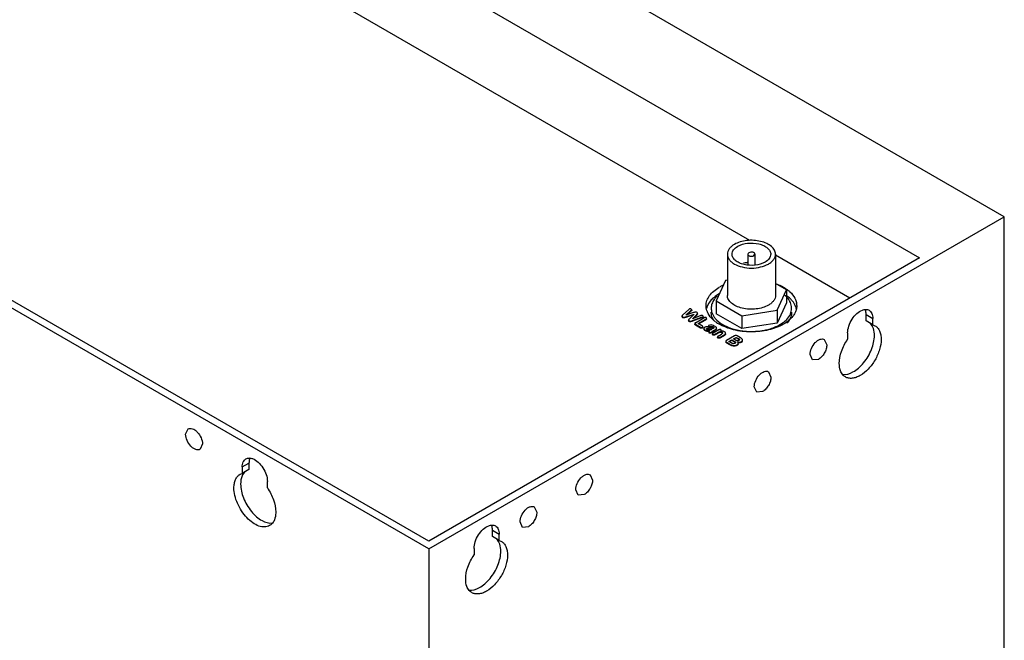
# Model space of a CAD drawing. Units: millimetres. Extents: x 37 to 290, y 71 to 386.
# Drawn here: x 165 to 290, y 229 to 307 of the extents above; entities that cross this region are included whole.
import ezdxf

# ---------------------------------------------------------------- set-up
doc = ezdxf.new("R2010")
doc.units = ezdxf.units.MM
doc.header["$LTSCALE"] = 29.719344
doc.layers.get('0').update_dxf_attribs({"linetype": 'CONTINUOUS'})

msp = doc.modelspace()

# ---------------------------------------------------------------- linework, layer by layer
at = {"color": 7}
for p, q in [((289.98, 282.24), (110.37, 385.94)), ((101.32, 379.73), (279.23, 277.02)), ((217, 240.11), (37.4, 343.81)), ((217, 241.09), (39.1, 343.81)), ((257.71, 279.23), (180.35, 323.9)), ((217, 240.11), (289.98, 282.24)), ((289.98, 113.23), (289.98, 282.24)), ((254.86, 277.49), (254.86, 272.26)), ((257.46, 277.49), (257.46, 276.18)), ((258.23, 277.3), (258.36, 277.49)), ((258.36, 277.49), (258.36, 276.14)), ((260.96, 277.49), (260.96, 272.26)), ((270.39, 271.92), (260.96, 277.36)), ((279.23, 277.02), (217, 241.09)), ((254.64, 274.15), (253.45, 271.57)), ((254.86, 274.18), (254.64, 274.15)), ((262.37, 272.95), (260.96, 273.77)), ((261.18, 270.38), (262.37, 272.95)), ((262.37, 272.95), (262.37, 271.32)), ((253.45, 271.57), (256.71, 269.69)), ((253.45, 271.57), (253.45, 269.94)), ((262.37, 271.32), (261.18, 268.74)), ((249.92, 270.44), (249.23, 269.78)), ((249.61, 269.77), (250.24, 270.33)), ((250.56, 270.08), (249.61, 269.77)), ((249.61, 269.55), (250.65, 269.9)), ((250.53, 269.78), (249.61, 269.47)), ((250.24, 270.25), (249.76, 269.81)), ((250.65, 269.9), (250.05, 269.3)), ((250.24, 270.33), (250.24, 270.25)), ((250.33, 270.46), (250.28, 270.52)), ((250.34, 270.38), (250.34, 270.46)), ((250.42, 269.3), (250.97, 269.85)), ((250.97, 269.77), (250.55, 269.35)), ((250.97, 269.85), (250.97, 269.77)), ((251.08, 270.01), (251.01, 270.1)), ((251.08, 269.93), (251.08, 270.01)), ((256.71, 268.05), (253.45, 269.94)), ((256.71, 269.69), (261.18, 270.38)), ((256.71, 269.69), (256.71, 268.05)), ((261.18, 270.38), (261.18, 268.74)), ((272.45, 269.84), (273.3, 269.35)), ((272.45, 269.02), (272.45, 269.84)), ((249.1, 269.62), (249.1, 269.53)), ((249.11, 269.62), (249.18, 269.53)), ((249.18, 269.45), (249.11, 269.53)), ((249.18, 269.53), (249.18, 269.45)), ((249.61, 269.47), (249.61, 269.55)), ((249.94, 269.14), (249.94, 269.06)), ((250.01, 268.96), (249.94, 269.06)), ((250.01, 269.05), (250.01, 268.96)), ((251.4, 269.66), (250.42, 269.3)), ((250.45, 269.08), (251.6, 269.48)), ((251.6, 269.4), (250.45, 268.99)), ((250.45, 268.99), (250.45, 269.08)), ((250.72, 268.7), (250.72, 268.62)), ((250.81, 268.61), (251.47, 268.22)), ((250.81, 268.52), (250.81, 268.61)), ((250.81, 268.52), (251.47, 268.14)), ((250.82, 268.8), (251.87, 269.41)), ((251.14, 268.68), (252.14, 269.26)), ((251.7, 268.36), (251.14, 268.68)), ((251.21, 268.64), (252.14, 269.17)), ((251.6, 269.48), (251.6, 269.4)), ((251.65, 269.41), (251.6, 269.4)), ((251.74, 269.54), (251.74, 269.45)), ((251.79, 269.53), (251.79, 269.61)), ((252.14, 269.26), (252.14, 269.17)), ((252.23, 269.28), (252.23, 269.36)), ((261.18, 268.74), (256.71, 268.05)), ((273.3, 268.53), (272.45, 269.02)), ((273.3, 268.53), (273.3, 269.35)), ((273.3, 268.53), (273.58, 268.41)), ((251.47, 268.22), (251.47, 268.14)), ((251.72, 268.21), (251.72, 268.13)), ((251.77, 268.19), (251.77, 268.27)), ((251.89, 268.06), (251.89, 268.02)), ((252.04, 267.87), (252.04, 267.79)), ((252.28, 268.09), (252.28, 268.01)), ((252.48, 268.41), (252.48, 268.33)), ((252.52, 268.35), (252.52, 268.27)), ((252.53, 267.63), (252.53, 267.55)), ((252.57, 267.57), (252.57, 267.49)), ((252.79, 267.56), (252.79, 267.48)), ((252.89, 267.96), (252.86, 267.94)), ((252.96, 267.38), (252.96, 267.3)), ((252.99, 267.65), (252.99, 267.73)), ((253.01, 267.31), (253.01, 267.23)), ((253.77, 267.89), (253.04, 267.47)), ((253.06, 268.27), (253.06, 268.19)), ((253.09, 267.7), (253.21, 267.77)), ((253.21, 267.77), (253.28, 267.81)), ((253.28, 267.89), (253.28, 267.81)), ((253.29, 267.33), (253.61, 267.51)), ((253.29, 267.25), (253.61, 267.43)), ((253.29, 267.25), (253.29, 267.33)), ((253.49, 268.03), (253.49, 268.11)), ((253.61, 267.51), (253.61, 267.43)), ((253.7, 267.09), (254.12, 267.34)), ((253.84, 267.62), (253.84, 267.54)), ((253.94, 266.95), (254.41, 267.22)), ((253.98, 267.74), (254.01, 267.76)), ((254.08, 267.76), (254.08, 267.85)), ((254.2, 267.59), (254.2, 267.51)), ((254.41, 267.22), (254.41, 267.14)), ((254.61, 267.38), (254.63, 267.45)), ((254.61, 267.38), (254.61, 267.3)), ((254.63, 267.37), (254.61, 267.3)), ((254.63, 267.37), (254.63, 267.45)), ((270.11, 267.51), (270.11, 266.69)), ((253.62, 267), (253.62, 266.92)), ((253.67, 266.93), (253.67, 266.85)), ((253.94, 266.87), (254.41, 267.14)), ((253.94, 266.87), (253.94, 266.95)), ((254.65, 266.43), (254.65, 266.35)), ((255.76, 267.12), (254.74, 266.53)), ((254.74, 266.34), (255.15, 266.1)), ((254.74, 266.26), (254.74, 266.34)), ((254.74, 266.26), (255.15, 266.02)), ((255.05, 266.4), (255.44, 266.63)), ((255.35, 266.23), (255.05, 266.4)), ((255.44, 266.55), (255.12, 266.36)), ((255.15, 266.1), (255.15, 266.02)), ((255.44, 266.63), (255.73, 266.46)), ((255.44, 266.63), (255.44, 266.55)), ((255.73, 266.38), (255.44, 266.55)), ((255.63, 266.74), (255.98, 266.94)), ((255.89, 266.59), (255.63, 266.74)), ((255.98, 266.86), (255.7, 266.7)), ((255.73, 266.46), (255.73, 266.38)), ((255.9, 266.28), (255.83, 266.18)), ((255.98, 266.94), (256.21, 266.81)), ((255.98, 266.94), (255.98, 266.86)), ((256.21, 266.73), (255.98, 266.86)), ((256.09, 266), (256.09, 265.92)), ((256.54, 266.87), (256.1, 267.12)), ((256.21, 266.81), (256.21, 266.73)), ((256.23, 266.1), (256.23, 266.19)), ((256.41, 266.63), (256.34, 266.54)), ((256.65, 266.32), (256.65, 266.41)), ((256.79, 266.6), (256.77, 266.66)), ((256.79, 266.51), (256.79, 266.6)), ((267.15, 266.67), (267.46, 265.98)), ((255.53, 265.85), (255.53, 265.94)), ((265.65, 264.07), (265.34, 264.75)), ((266.4, 264.14), (265.65, 264.07)), ((260.08, 262.58), (260.39, 261.9)), ((258.58, 259.99), (258.27, 260.67)), ((259.33, 260.06), (258.58, 259.99)), ((186.17, 254.65), (186.49, 255.33)), ((188.3, 253.42), (187.99, 252.74)), ((193.35, 250.5), (194.2, 250.99)), ((194.2, 250.99), (194.2, 250.18)), ((193.35, 250.5), (193.35, 249.69)), ((194.2, 250.18), (193.35, 249.69)), ((193.07, 249.57), (193.35, 249.69)), ((196.53, 247.85), (196.53, 248.67)), ((237.45, 249.52), (237.76, 248.83)), ((235.95, 246.92), (235.64, 247.61)), ((236.7, 247), (235.95, 246.92)), ((230.38, 245.44), (230.69, 244.75)), ((228.88, 242.84), (228.57, 243.53)), ((225.07, 242.49), (225.92, 242)), ((225.07, 241.67), (225.07, 242.49)), ((229.63, 242.91), (228.88, 242.84)), ((225.92, 241.18), (225.07, 241.67)), ((225.92, 241.18), (225.92, 242)), ((225.92, 241.18), (226.2, 241.06)), ((217, 240.11), (217, 71.1)), ((222.74, 240.16), (222.74, 239.34))]:
    msp.add_line(p, q, dxfattribs=at)
for centre, radius, start, end in [((256.85, 268.06), 6.04, 114.7346, 118.1413), ((256.61, 268.52), 5.52, 118.1638, 119.9901), ((259.82, 268.64), 4.41, 52.1622, 54.3206), ((259.82, 269.45), 4.41, 52.6196, 53.9113), ((254.47, 270.02), 2.33, 153.8759, 155.1604), ((261.73, 270.96), 1.93, 359.987, 7.5995), ((261.49, 270.08), 2.18, 19.3409, 21.2411), ((261.57, 270.11), 2.09, 13.8338, 19.3625), ((261.66, 270.13), 2.01, 10.73, 13.8116), ((256.05, 272.53), 4.5, 232.6326, 235.1945), ((256.33, 272.93), 4.98, 235.2169, 239.0841), ((253.43, 269.79), 1.92, 250.2581, 253.5493), ((242.09, 287.21), 22.32, 299.2376, 299.5237), ((242.18, 287.04), 22.13, 299.5237, 299.8115), ((242.28, 286.87), 21.94, 299.8115, 300.101), ((257.82, 275.74), 8.05, 257.5957, 262.9861), ((257.91, 276.44), 8.75, 262.9637, 274.7981), ((256.14, 267.68), 1.94, 241.4122, 243.3623)]:
    msp.add_arc(centre, radius, start, end, dxfattribs=at)
for points, knots in [([(255.75, 278.73), (255.62, 278.66), (255.38, 278.49), (255.09, 278.18), (254.9, 277.85), (254.86, 277.6), (254.86, 277.49)], [0, 0, 0, 0, 0.289542, 0.549119, 0.782256, 1, 1, 1, 1]), ([(255.46, 277.49), (255.46, 277.68), (255.63, 278.1), (255.98, 278.37), (256.18, 278.49)], [0, 0, 0, 0, 0.449168, 1, 1, 1, 1]), ([(260.96, 277.49), (260.96, 277.66), (260.85, 278.04), (260.44, 278.52), (259.83, 278.89), (259.06, 279.14), (258.21, 279.27), (257.32, 279.24), (256.49, 279.07), (255.98, 278.86), (255.75, 278.73)], [0, 0, 0, 0, 0.086918, 0.186379, 0.303775, 0.437577, 0.58209, 0.729395, 0.871208, 1, 1, 1, 1]), ([(256.18, 278.49), (256.56, 278.71), (257.46, 278.95), (258.61, 278.89), (259.45, 278.61), (259.94, 278.31), (260.27, 277.93), (260.36, 277.63), (260.36, 277.49)], [0, 0, 0, 0, 0.269904, 0.561309, 0.695452, 0.813138, 0.912855, 1, 1, 1, 1]), ([(254.86, 277.49), (254.86, 277.37), (254.9, 277.13), (255.09, 276.79), (255.38, 276.49), (255.62, 276.32), (255.75, 276.24)], [0, 0, 0, 0, 0.217743, 0.450881, 0.710458, 1, 1, 1, 1]), ([(259.64, 276.49), (259.26, 276.27), (258.36, 276.02), (257.21, 276.08), (256.37, 276.36), (255.88, 276.66), (255.55, 277.04), (255.46, 277.35), (255.46, 277.49)], [0, 0, 0, 0, 0.269904, 0.561309, 0.695452, 0.813138, 0.912855, 1, 1, 1, 1]), ([(257.59, 277.67), (257.57, 277.66), (257.51, 277.62), (257.46, 277.54), (257.46, 277.49)], [0, 0, 0, 0, 0.293912, 1, 1, 1, 1]), ([(257.46, 277.49), (257.46, 277.47), (257.47, 277.39), (257.54, 277.33), (257.59, 277.3)], [0, 0, 0, 0, 0.220852, 1, 1, 1, 1]), ([(258.36, 277.49), (258.36, 277.54), (258.28, 277.66), (258.07, 277.74), (257.83, 277.76), (257.66, 277.71), (257.59, 277.67)], [0, 0, 0, 0, 0.18355, 0.435143, 0.728301, 1, 1, 1, 1]), ([(257.59, 277.3), (257.61, 277.3), (257.67, 277.26), (257.74, 277.25), (257.79, 277.24)], [0, 0, 0, 0, 0.231022, 1, 1, 1, 1]), ([(257.79, 277.24), (257.83, 277.23), (257.98, 277.22), (258.13, 277.25), (258.23, 277.3)], [0, 0, 0, 0, 0.263094, 1, 1, 1, 1]), ([(260.36, 277.49), (260.36, 277.3), (260.19, 276.87), (259.85, 276.6), (259.64, 276.49)], [0, 0, 0, 0, 0.449168, 1, 1, 1, 1]), ([(260.07, 276.24), (260.2, 276.32), (260.44, 276.49), (260.73, 276.79), (260.92, 277.13), (260.96, 277.37), (260.96, 277.49)], [0, 0, 0, 0, 0.289399, 0.549135, 0.782319, 1, 1, 1, 1]), ([(255.75, 276.24), (256.06, 276.07), (256.77, 275.81), (257.91, 275.68), (259.05, 275.81), (259.76, 276.07), (260.07, 276.24)], [0, 0, 0, 0, 0.237253, 0.500001, 0.762748, 1, 1, 1, 1]), ([(257.44, 276.43), (257.4, 276.42), (257.22, 276.4), (257.05, 276.37), (256.92, 276.33)], [0, 0, 0, 0, 0.25394, 1, 1, 1, 1]), ([(261.17, 273.69), (261.29, 273.64), (261.72, 273.46), (262.14, 273.22), (262.42, 273.02)], [0, 0, 0, 0, 0.26347, 1, 1, 1, 1]), ([(252.16, 270.96), (252.16, 271.17), (252.24, 271.63), (252.59, 272.27), (253.13, 272.84), (253.59, 273.16), (253.84, 273.3)], [0, 0, 0, 0, 0.217765, 0.450895, 0.710368, 1, 1, 1, 1]), ([(253.84, 272.49), (253.77, 272.44), (253.48, 272.27), (253.21, 272.06), (253.03, 271.89)], [0, 0, 0, 0, 0.261507, 1, 1, 1, 1]), ([(260.07, 271.02), (259.84, 270.89), (259.33, 270.68), (258.5, 270.51), (257.62, 270.48), (256.76, 270.61), (255.99, 270.86), (255.38, 271.23), (254.97, 271.71), (254.86, 272.09), (254.86, 272.26)], [0, 0, 0, 0, 0.128826, 0.2706, 0.417916, 0.562412, 0.696212, 0.813596, 0.913064, 1, 1, 1, 1]), ([(260.96, 272.26), (260.96, 272.15), (260.92, 271.9), (260.73, 271.57), (260.44, 271.26), (260.2, 271.09), (260.07, 271.02)], [0, 0, 0, 0, 0.217727, 0.450866, 0.710459, 1, 1, 1, 1]), ([(262.55, 271.86), (262.51, 271.9), (262.34, 272.1), (262.16, 272.27), (262, 272.39)], [0, 0, 0, 0, 0.239107, 1, 1, 1, 1]), ([(262.5, 272.96), (262.6, 272.88), (262.96, 272.58), (263.26, 272.21), (263.42, 271.91)], [0, 0, 0, 0, 0.270153, 1, 1, 1, 1]), ([(252.26, 270.35), (252.24, 270.4), (252.19, 270.59), (252.16, 270.8), (252.16, 270.96)], [0, 0, 0, 0, 0.254015, 1, 1, 1, 1]), ([(252.36, 271), (252.34, 270.96), (252.28, 270.83), (252.24, 270.69), (252.21, 270.58)], [0, 0, 0, 0, 0.254619, 1, 1, 1, 1]), ([(253.03, 271.89), (252.96, 271.83), (252.7, 271.57), (252.49, 271.28), (252.38, 271.04)], [0, 0, 0, 0, 0.2656, 1, 1, 1, 1]), ([(253.19, 271.74), (253.07, 271.57), (252.88, 271.22), (252.81, 270.82), (252.81, 270.63)], [0, 0, 0, 0, 0.516613, 1, 1, 1, 1]), ([(253.55, 272.15), (253.51, 272.12), (253.38, 271.99), (253.27, 271.85), (253.19, 271.74)], [0, 0, 0, 0, 0.258753, 1, 1, 1, 1]), ([(263.01, 271.67), (262.97, 271.71), (262.82, 271.87), (262.66, 272.02), (262.53, 272.12)], [0, 0, 0, 0, 0.241627, 1, 1, 1, 1]), ([(262.78, 271.5), (262.77, 271.53), (262.7, 271.65), (262.61, 271.77), (262.55, 271.86)], [0, 0, 0, 0, 0.243692, 1, 1, 1, 1]), ([(263.01, 270.63), (263.01, 270.7), (262.99, 271), (262.89, 271.3), (262.78, 271.5)], [0, 0, 0, 0, 0.244395, 1, 1, 1, 1]), ([(263.52, 270.87), (263.49, 270.94), (263.36, 271.23), (263.17, 271.49), (263.01, 271.67)], [0, 0, 0, 0, 0.238441, 1, 1, 1, 1]), ([(263.42, 271.91), (263.45, 271.85), (263.55, 271.63), (263.62, 271.39), (263.64, 271.21)], [0, 0, 0, 0, 0.257702, 1, 1, 1, 1]), ([(249.23, 269.78), (249.2, 269.76), (249.15, 269.71), (249.1, 269.65), (249.1, 269.62)], [0, 0, 0, 0, 0.543328, 1, 1, 1, 1]), ([(250.28, 270.52), (250.27, 270.53), (250.21, 270.56), (250.15, 270.56), (250.1, 270.55)], [0, 0, 0, 0, 0.228452, 1, 1, 1, 1]), ([(250.24, 270.33), (250.26, 270.35), (250.29, 270.39), (250.34, 270.43), (250.34, 270.46)], [0, 0, 0, 0, 0.532802, 1, 1, 1, 1]), ([(250.79, 270.14), (250.77, 270.14), (250.69, 270.13), (250.62, 270.1), (250.56, 270.08)], [0, 0, 0, 0, 0.258977, 1, 1, 1, 1]), ([(251.01, 270.1), (250.98, 270.12), (250.9, 270.15), (250.83, 270.15), (250.79, 270.14)], [0, 0, 0, 0, 0.472372, 1, 1, 1, 1]), ([(250.97, 269.85), (250.99, 269.87), (251.04, 269.92), (251.08, 269.98), (251.08, 270.01)], [0, 0, 0, 0, 0.535522, 1, 1, 1, 1]), ([(251.08, 269.89), (251.07, 269.87), (251.03, 269.83), (250.99, 269.79), (250.97, 269.77)], [0, 0, 0, 0, 0.482426, 1, 1, 1, 1]), ([(251.74, 269.68), (251.73, 269.69), (251.69, 269.7), (251.66, 269.71), (251.63, 269.71)], [0, 0, 0, 0, 0.233656, 1, 1, 1, 1]), ([(253.32, 268.95), (253.22, 269.03), (252.87, 269.32), (252.57, 269.68), (252.41, 269.98)], [0, 0, 0, 0, 0.26969, 1, 1, 1, 1]), ([(252.81, 270.63), (252.81, 270.55), (252.84, 270.21), (252.96, 269.88), (253.1, 269.65)], [0, 0, 0, 0, 0.243002, 1, 1, 1, 1]), ([(253.21, 269), (253.09, 269.17), (252.88, 269.53), (252.81, 269.94), (252.81, 270.14)], [0, 0, 0, 0, 0.517532, 1, 1, 1, 1]), ([(263.42, 270), (263.35, 269.87), (262.98, 269.3), (262.43, 268.87), (261.98, 268.61)], [0, 0, 0, 0, 0.225598, 1, 1, 1, 1]), ([(262.39, 269.22), (262.58, 269.42), (262.89, 269.85), (263.01, 270.38), (263.01, 270.63)], [0, 0, 0, 0, 0.525796, 1, 1, 1, 1]), ([(263.01, 270.14), (263.01, 269.94), (262.94, 269.54), (262.74, 269.18), (262.62, 269.01)], [0, 0, 0, 0, 0.482815, 1, 1, 1, 1]), ([(263.59, 270.43), (263.58, 270.39), (263.53, 270.25), (263.47, 270.11), (263.42, 270)], [0, 0, 0, 0, 0.245514, 1, 1, 1, 1]), ([(270.11, 267.51), (270.11, 267.8), (270.24, 268.41), (270.64, 269.26), (271.23, 269.96), (271.72, 270.3), (271.98, 270.4)], [0, 0, 0, 0, 0.243004, 0.51178, 0.774047, 1, 1, 1, 1]), ([(271.98, 270.4), (272.12, 270.45), (272.41, 270.52), (272.71, 270.45), (272.83, 270.38)], [0, 0, 0, 0, 0.535942, 1, 1, 1, 1]), ([(272.45, 269.84), (272.45, 269.9), (272.44, 270.12), (272.39, 270.34), (272.32, 270.48)], [0, 0, 0, 0, 0.271359, 1, 1, 1, 1]), ([(272.83, 270.38), (272.98, 270.29), (273.24, 269.96), (273.3, 269.56), (273.3, 269.35)], [0, 0, 0, 0, 0.449169, 1, 1, 1, 1]), ([(249.18, 269.53), (249.21, 269.51), (249.28, 269.48), (249.36, 269.49), (249.39, 269.49)], [0, 0, 0, 0, 0.474207, 1, 1, 1, 1]), ([(249.32, 269.41), (249.3, 269.41), (249.25, 269.41), (249.21, 269.43), (249.18, 269.45)], [0, 0, 0, 0, 0.269845, 1, 1, 1, 1]), ([(249.61, 269.47), (249.59, 269.46), (249.49, 269.43), (249.39, 269.4), (249.32, 269.41)], [0, 0, 0, 0, 0.243381, 1, 1, 1, 1]), ([(249.39, 269.49), (249.41, 269.49), (249.49, 269.51), (249.56, 269.54), (249.61, 269.55)], [0, 0, 0, 0, 0.258349, 1, 1, 1, 1]), ([(250.05, 269.3), (250.03, 269.27), (249.98, 269.23), (249.94, 269.17), (249.94, 269.14)], [0, 0, 0, 0, 0.532106, 1, 1, 1, 1]), ([(249.94, 269.14), (249.94, 269.13), (249.95, 269.09), (249.98, 269.06), (250.01, 269.05)], [0, 0, 0, 0, 0.217412, 1, 1, 1, 1]), ([(250.01, 269.05), (250.04, 269.03), (250.11, 269), (250.19, 269), (250.23, 269.01)], [0, 0, 0, 0, 0.473309, 1, 1, 1, 1]), ([(250.23, 268.93), (250.19, 268.92), (250.11, 268.92), (250.04, 268.95), (250.01, 268.96)], [0, 0, 0, 0, 0.526687, 1, 1, 1, 1]), ([(250.82, 268.8), (250.8, 268.79), (250.77, 268.77), (250.72, 268.73), (250.72, 268.7)], [0, 0, 0, 0, 0.289979, 1, 1, 1, 1]), ([(250.72, 268.7), (250.72, 268.69), (250.74, 268.65), (250.78, 268.62), (250.81, 268.61)], [0, 0, 0, 0, 0.210694, 1, 1, 1, 1]), ([(250.81, 268.52), (250.8, 268.53), (250.76, 268.55), (250.72, 268.59), (250.72, 268.62)], [0, 0, 0, 0, 0.289015, 1, 1, 1, 1]), ([(252.17, 269.43), (252.16, 269.44), (252.1, 269.47), (252.02, 269.46), (251.97, 269.45)], [0, 0, 0, 0, 0.231241, 1, 1, 1, 1]), ([(252.14, 269.26), (252.15, 269.26), (252.19, 269.29), (252.23, 269.33), (252.23, 269.36)], [0, 0, 0, 0, 0.291561, 1, 1, 1, 1]), ([(252.23, 269.36), (252.23, 269.36), (252.22, 269.4), (252.19, 269.42), (252.17, 269.43)], [0, 0, 0, 0, 0.218847, 1, 1, 1, 1]), ([(252.52, 268.46), (252.51, 268.46), (252.49, 268.45), (252.48, 268.43), (252.48, 268.41)], [0, 0, 0, 0, 0.296209, 1, 1, 1, 1]), ([(253.23, 268.37), (253.19, 268.4), (252.97, 268.51), (252.68, 268.55), (252.52, 268.46)], [0, 0, 0, 0, 0.231191, 1, 1, 1, 1]), ([(253.1, 269.65), (253.16, 269.55), (253.49, 269.1), (253.94, 268.76), (254.3, 268.55)], [0, 0, 0, 0, 0.227531, 1, 1, 1, 1]), ([(261.98, 268.61), (261.39, 268.27), (260.03, 267.78), (257.86, 267.55), (255.69, 267.8), (254.34, 268.31), (253.77, 268.65)], [0, 0, 0, 0, 0.237834, 0.501229, 0.763979, 1, 1, 1, 1]), ([(254.3, 268.55), (254.43, 268.47), (255, 268.18), (255.62, 267.98), (256.09, 267.88)], [0, 0, 0, 0, 0.234537, 1, 1, 1, 1]), ([(259.62, 267.86), (259.8, 267.89), (260.45, 268.05), (261.09, 268.3), (261.52, 268.55)], [0, 0, 0, 0, 0.264986, 1, 1, 1, 1]), ([(261.52, 268.55), (261.55, 268.57), (261.67, 268.64), (261.79, 268.71), (261.87, 268.77)], [0, 0, 0, 0, 0.254827, 1, 1, 1, 1]), ([(261.87, 268.77), (261.92, 268.81), (262.1, 268.95), (262.27, 269.1), (262.39, 269.22)], [0, 0, 0, 0, 0.259749, 1, 1, 1, 1]), ([(262.62, 269.01), (262.6, 268.98), (262.53, 268.89), (262.45, 268.8), (262.39, 268.73)], [0, 0, 0, 0, 0.244562, 1, 1, 1, 1]), ([(273.51, 267.18), (273.51, 267.47), (273.45, 268.01), (273.19, 268.5), (273.02, 268.68)], [0, 0, 0, 0, 0.54312, 1, 1, 1, 1]), ([(251.47, 268.22), (251.51, 268.2), (251.59, 268.17), (251.68, 268.19), (251.72, 268.21)], [0, 0, 0, 0, 0.493228, 1, 1, 1, 1]), ([(251.72, 268.13), (251.71, 268.12), (251.66, 268.1), (251.6, 268.1), (251.55, 268.11)], [0, 0, 0, 0, 0.230157, 1, 1, 1, 1]), ([(251.72, 268.21), (251.73, 268.21), (251.75, 268.23), (251.77, 268.25), (251.77, 268.27)], [0, 0, 0, 0, 0.294616, 1, 1, 1, 1]), ([(251.77, 268.19), (251.77, 268.17), (251.75, 268.15), (251.73, 268.13), (251.72, 268.13)], [0, 0, 0, 0, 0.705384, 1, 1, 1, 1]), ([(252, 268.22), (251.99, 268.21), (251.95, 268.19), (251.92, 268.15), (251.9, 268.11)], [0, 0, 0, 0, 0.281966, 1, 1, 1, 1]), ([(251.91, 267.99), (251.92, 267.98), (251.96, 267.93), (252.01, 267.9), (252.04, 267.87)], [0, 0, 0, 0, 0.22651, 1, 1, 1, 1]), ([(252.04, 267.79), (252.03, 267.8), (251.98, 267.83), (251.94, 267.87), (251.91, 267.91)], [0, 0, 0, 0, 0.272694, 1, 1, 1, 1]), ([(252.15, 268.27), (252.14, 268.27), (252.09, 268.26), (252.04, 268.24), (252, 268.22)], [0, 0, 0, 0, 0.266181, 1, 1, 1, 1]), ([(252.51, 268.24), (252.49, 268.25), (252.37, 268.28), (252.24, 268.29), (252.15, 268.27)], [0, 0, 0, 0, 0.236444, 1, 1, 1, 1]), ([(252.2, 267.8), (252.23, 267.79), (252.35, 267.76), (252.47, 267.75), (252.56, 267.75)], [0, 0, 0, 0, 0.239363, 1, 1, 1, 1]), ([(252.23, 268.02), (252.23, 268.04), (252.24, 268.07), (252.26, 268.08), (252.28, 268.09)], [0, 0, 0, 0, 0.44702, 1, 1, 1, 1]), ([(252.28, 268.09), (252.32, 268.11), (252.41, 268.12), (252.58, 268.07), (252.7, 268.02), (252.79, 267.99)], [0, 0, 0, 0, 0.254546, 0.511714, 1, 1, 1, 1]), ([(252.51, 268.01), (252.5, 268.01), (252.45, 268.03), (252.39, 268.04), (252.35, 268.03)], [0, 0, 0, 0, 0.238838, 1, 1, 1, 1]), ([(252.65, 267.85), (252.59, 267.85), (252.5, 267.85), (252.43, 267.87), (252.41, 267.88)], [0, 0, 0, 0, 0.761169, 1, 1, 1, 1]), ([(252.48, 268.41), (252.48, 268.39), (252.49, 268.37), (252.52, 268.35), (252.52, 268.35)], [0, 0, 0, 0, 0.703842, 1, 1, 1, 1]), ([(253.05, 268.05), (253, 268.06), (252.82, 268.12), (252.65, 268.19), (252.51, 268.24)], [0, 0, 0, 0, 0.254434, 1, 1, 1, 1]), ([(252.52, 268.35), (252.54, 268.34), (252.58, 268.32), (252.64, 268.33), (252.71, 268.33), (252.77, 268.34), (252.8, 268.34)], [0, 0, 0, 0, 0.228047, 0.421409, 0.612964, 1, 1, 1, 1]), ([(252.53, 267.63), (252.53, 267.62), (252.54, 267.59), (252.56, 267.58), (252.57, 267.57)], [0, 0, 0, 0, 0.454457, 1, 1, 1, 1]), ([(252.57, 267.49), (252.56, 267.49), (252.54, 267.51), (252.53, 267.54), (252.53, 267.55)], [0, 0, 0, 0, 0.545542, 1, 1, 1, 1]), ([(252.57, 267.57), (252.58, 267.56), (252.63, 267.54), (252.68, 267.54), (252.72, 267.54)], [0, 0, 0, 0, 0.227212, 1, 1, 1, 1]), ([(252.72, 268.25), (252.7, 268.25), (252.65, 268.25), (252.6, 268.24), (252.58, 268.24)], [0, 0, 0, 0, 0.498775, 1, 1, 1, 1]), ([(252.86, 267.94), (252.84, 267.93), (252.78, 267.89), (252.7, 267.86), (252.65, 267.85)], [0, 0, 0, 0, 0.234794, 1, 1, 1, 1]), ([(252.98, 268.23), (252.96, 268.23), (252.87, 268.26), (252.78, 268.26), (252.72, 268.25)], [0, 0, 0, 0, 0.236119, 1, 1, 1, 1]), ([(252.8, 268.34), (252.85, 268.34), (252.94, 268.33), (253.02, 268.29), (253.06, 268.27)], [0, 0, 0, 0, 0.530222, 1, 1, 1, 1]), ([(253.04, 267.47), (253.03, 267.47), (253, 267.44), (252.96, 267.41), (252.96, 267.38)], [0, 0, 0, 0, 0.291721, 1, 1, 1, 1]), ([(252.96, 267.38), (252.96, 267.36), (252.98, 267.33), (253.01, 267.32), (253.01, 267.31)], [0, 0, 0, 0, 0.704821, 1, 1, 1, 1]), ([(253.01, 267.23), (253.01, 267.24), (252.98, 267.25), (252.96, 267.28), (252.96, 267.3)], [0, 0, 0, 0, 0.295179, 1, 1, 1, 1]), ([(253.01, 267.31), (253.03, 267.31), (253.08, 267.28), (253.15, 267.28), (253.2, 267.29)], [0, 0, 0, 0, 0.230832, 1, 1, 1, 1]), ([(253.29, 267.25), (253.25, 267.23), (253.16, 267.19), (253.06, 267.21), (253.01, 267.23)], [0, 0, 0, 0, 0.491246, 1, 1, 1, 1]), ([(253.16, 268.16), (253.16, 268.14), (253.12, 268.09), (253.07, 268.06), (253.05, 268.05)], [0, 0, 0, 0, 0.453336, 1, 1, 1, 1]), ([(253.06, 268.27), (253.08, 268.25), (253.12, 268.23), (253.16, 268.19), (253.16, 268.16)], [0, 0, 0, 0, 0.552916, 1, 1, 1, 1]), ([(253.47, 268.17), (253.45, 268.21), (253.37, 268.29), (253.28, 268.34), (253.23, 268.37)], [0, 0, 0, 0, 0.46773, 1, 1, 1, 1]), ([(253.28, 267.89), (253.32, 267.92), (253.39, 267.96), (253.46, 268.03), (253.48, 268.07)], [0, 0, 0, 0, 0.53655, 1, 1, 1, 1]), ([(253.48, 267.98), (253.47, 267.98), (253.45, 267.94), (253.43, 267.91), (253.4, 267.89)], [0, 0, 0, 0, 0.231427, 1, 1, 1, 1]), ([(253.61, 267.51), (253.62, 267.52), (253.7, 267.56), (253.78, 267.6), (253.84, 267.62)], [0, 0, 0, 0, 0.241634, 1, 1, 1, 1]), ([(254.03, 267.91), (254.02, 267.92), (253.96, 267.94), (253.9, 267.94), (253.86, 267.93)], [0, 0, 0, 0, 0.230382, 1, 1, 1, 1]), ([(254.2, 267.51), (254.18, 267.52), (254.11, 267.55), (254.03, 267.56), (253.96, 267.56)], [0, 0, 0, 0, 0.228669, 1, 1, 1, 1]), ([(254.01, 267.76), (254.02, 267.77), (254.05, 267.79), (254.08, 267.82), (254.08, 267.85)], [0, 0, 0, 0, 0.293153, 1, 1, 1, 1]), ([(254.08, 267.85), (254.08, 267.85), (254.07, 267.88), (254.05, 267.9), (254.03, 267.91)], [0, 0, 0, 0, 0.218818, 1, 1, 1, 1]), ([(254.33, 267.71), (254.31, 267.72), (254.23, 267.74), (254.14, 267.75), (254.08, 267.75)], [0, 0, 0, 0, 0.241599, 1, 1, 1, 1]), ([(254.25, 267.44), (254.24, 267.43), (254.2, 267.39), (254.15, 267.36), (254.12, 267.34)], [0, 0, 0, 0, 0.229403, 1, 1, 1, 1]), ([(254.2, 267.59), (254.21, 267.58), (254.24, 267.56), (254.28, 267.52), (254.28, 267.49)], [0, 0, 0, 0, 0.290364, 1, 1, 1, 1]), ([(254.41, 267.22), (254.43, 267.23), (254.51, 267.28), (254.58, 267.33), (254.61, 267.38)], [0, 0, 0, 0, 0.271487, 1, 1, 1, 1]), ([(254.63, 267.45), (254.63, 267.47), (254.61, 267.56), (254.54, 267.62), (254.48, 267.65)], [0, 0, 0, 0, 0.219131, 1, 1, 1, 1]), ([(254.61, 267.3), (254.61, 267.29), (254.58, 267.25), (254.53, 267.21), (254.5, 267.19)], [0, 0, 0, 0, 0.231053, 1, 1, 1, 1]), ([(258.64, 267.72), (258.73, 267.72), (259.05, 267.75), (259.38, 267.81), (259.62, 267.86)], [0, 0, 0, 0, 0.252909, 1, 1, 1, 1]), ([(273.58, 268.41), (273.7, 268.34), (273.94, 268.14), (274.18, 267.74), (274.33, 267.25), (274.36, 266.88), (274.36, 266.69)], [0, 0, 0, 0, 0.217938, 0.451037, 0.710507, 1, 1, 1, 1]), ([(253.7, 267.09), (253.69, 267.09), (253.65, 267.07), (253.62, 267.03), (253.62, 267)], [0, 0, 0, 0, 0.292737, 1, 1, 1, 1]), ([(253.62, 267), (253.62, 267), (253.62, 266.97), (253.65, 266.95), (253.67, 266.93)], [0, 0, 0, 0, 0.21953, 1, 1, 1, 1]), ([(253.67, 266.85), (253.66, 266.86), (253.64, 266.87), (253.62, 266.9), (253.62, 266.92)], [0, 0, 0, 0, 0.294987, 1, 1, 1, 1]), ([(253.67, 266.93), (253.68, 266.93), (253.74, 266.9), (253.81, 266.9), (253.86, 266.91)], [0, 0, 0, 0, 0.230902, 1, 1, 1, 1]), ([(253.94, 266.87), (253.9, 266.85), (253.81, 266.81), (253.71, 266.83), (253.67, 266.85)], [0, 0, 0, 0, 0.490579, 1, 1, 1, 1]), ([(254.74, 266.53), (254.73, 266.53), (254.69, 266.5), (254.65, 266.47), (254.65, 266.43)], [0, 0, 0, 0, 0.291787, 1, 1, 1, 1]), ([(254.65, 266.43), (254.65, 266.42), (254.66, 266.38), (254.71, 266.36), (254.74, 266.34)], [0, 0, 0, 0, 0.212273, 1, 1, 1, 1]), ([(254.74, 266.26), (254.72, 266.26), (254.69, 266.29), (254.65, 266.32), (254.65, 266.35)], [0, 0, 0, 0, 0.290684, 1, 1, 1, 1]), ([(255.15, 266.1), (255.18, 266.08), (255.3, 266.02), (255.43, 265.96), (255.53, 265.94)], [0, 0, 0, 0, 0.232124, 1, 1, 1, 1]), ([(255.53, 265.85), (255.46, 265.87), (255.37, 265.9), (255.29, 265.94), (255.27, 265.95)], [0, 0, 0, 0, 0.760206, 1, 1, 1, 1]), ([(255.83, 266.18), (255.79, 266.16), (255.71, 266.13), (255.54, 266.14), (255.42, 266.19), (255.35, 266.23)], [0, 0, 0, 0, 0.246771, 0.518987, 1, 1, 1, 1]), ([(255.53, 265.94), (255.63, 265.91), (255.82, 265.91), (256.01, 265.96), (256.08, 266)], [0, 0, 0, 0, 0.519579, 1, 1, 1, 1]), ([(255.73, 266.46), (255.77, 266.44), (255.84, 266.39), (255.91, 266.32), (255.91, 266.28)], [0, 0, 0, 0, 0.542153, 1, 1, 1, 1]), ([(255.89, 266.25), (255.88, 266.26), (255.83, 266.32), (255.77, 266.35), (255.73, 266.38)], [0, 0, 0, 0, 0.235769, 1, 1, 1, 1]), ([(256.1, 267.12), (256.05, 267.15), (255.93, 267.2), (255.81, 267.15), (255.76, 267.12)], [0, 0, 0, 0, 0.499709, 1, 1, 1, 1]), ([(256.1, 266.5), (256.08, 266.51), (256, 266.53), (255.94, 266.56), (255.89, 266.59)], [0, 0, 0, 0, 0.269508, 1, 1, 1, 1]), ([(256.08, 266), (256.12, 266.03), (256.19, 266.07), (256.23, 266.15), (256.23, 266.19)], [0, 0, 0, 0, 0.554541, 1, 1, 1, 1]), ([(256.23, 266.19), (256.23, 266.23), (256.19, 266.29), (256.16, 266.34), (256.14, 266.35)], [0, 0, 0, 0, 0.730037, 1, 1, 1, 1]), ([(256.21, 266.81), (256.25, 266.79), (256.32, 266.75), (256.39, 266.69), (256.41, 266.65), (256.41, 266.63)], [0, 0, 0, 0, 0.542161, 0.789782, 1, 1, 1, 1]), ([(256.34, 266.54), (256.33, 266.54), (256.3, 266.52), (256.26, 266.51), (256.23, 266.5)], [0, 0, 0, 0, 0.231666, 1, 1, 1, 1]), ([(256.65, 266.32), (256.64, 266.32), (256.59, 266.29), (256.54, 266.27), (256.5, 266.26)], [0, 0, 0, 0, 0.237086, 1, 1, 1, 1]), ([(256.51, 266.35), (256.52, 266.35), (256.57, 266.36), (256.62, 266.39), (256.65, 266.41)], [0, 0, 0, 0, 0.26768, 1, 1, 1, 1]), ([(256.77, 266.66), (256.77, 266.68), (256.73, 266.73), (256.68, 266.78), (256.64, 266.81)], [0, 0, 0, 0, 0.227669, 1, 1, 1, 1]), ([(256.65, 266.41), (256.67, 266.42), (256.74, 266.46), (256.79, 266.54), (256.79, 266.6)], [0, 0, 0, 0, 0.295212, 1, 1, 1, 1]), ([(256.74, 266.4), (256.74, 266.39), (256.71, 266.36), (256.68, 266.34), (256.65, 266.32)], [0, 0, 0, 0, 0.232699, 1, 1, 1, 1]), ([(265.34, 264.75), (265.34, 265.02), (265.49, 265.58), (265.87, 266.17), (266.28, 266.53), (266.59, 266.7), (266.89, 266.76), (267.08, 266.71), (267.15, 266.67)], [0, 0, 0, 0, 0.269934, 0.561325, 0.695469, 0.813139, 0.912851, 1, 1, 1, 1]), ([(267.46, 265.98), (267.46, 265.81), (267.4, 265.44), (267.17, 264.92), (266.84, 264.47), (266.55, 264.23), (266.4, 264.14)], [0, 0, 0, 0, 0.237245, 0.500002, 0.762758, 1, 1, 1, 1]), ([(269.05, 263.63), (269.05, 264.15), (269.28, 265.24), (269.79, 266.22), (270.11, 266.69)], [0, 0, 0, 0, 0.475234, 1, 1, 1, 1]), ([(269.45, 262.25), (269.9, 262.18), (270.67, 262.42), (271.52, 263.04), (272.4, 263.95), (273.21, 265.33), (273.51, 266.58), (273.51, 267.18)], [0, 0, 0, 0, 0.197394, 0.32049, 0.455947, 0.740109, 1, 1, 1, 1]), ([(274.36, 266.69), (274.36, 266.26), (274.19, 265.34), (273.63, 264.05), (272.79, 262.92), (272.08, 262.32), (271.71, 262.1)], [0, 0, 0, 0, 0.237254, 0.500002, 0.762748, 1, 1, 1, 1]), ([(256.08, 265.92), (256.07, 265.91), (256.02, 265.89), (255.96, 265.87), (255.92, 265.86)], [0, 0, 0, 0, 0.233487, 1, 1, 1, 1]), ([(269.32, 262.44), (269.28, 262.53), (269.11, 262.9), (269.05, 263.32), (269.05, 263.63)], [0, 0, 0, 0, 0.227322, 1, 1, 1, 1]), ([(258.27, 260.67), (258.27, 260.94), (258.42, 261.5), (258.8, 262.09), (259.21, 262.45), (259.52, 262.61), (259.82, 262.68), (260.01, 262.63), (260.08, 262.58)], [0, 0, 0, 0, 0.269934, 0.561325, 0.695469, 0.813139, 0.912851, 1, 1, 1, 1]), ([(269.56, 262.12), (269.54, 262.15), (269.45, 262.25), (269.37, 262.36), (269.32, 262.44)], [0, 0, 0, 0, 0.24377, 1, 1, 1, 1]), ([(260.39, 261.9), (260.39, 261.72), (260.33, 261.36), (260.1, 260.84), (259.77, 260.39), (259.48, 260.15), (259.33, 260.06)], [0, 0, 0, 0, 0.237245, 0.500002, 0.762758, 1, 1, 1, 1]), ([(271.71, 262.1), (271.54, 262.01), (271.21, 261.85), (270.71, 261.73), (270.24, 261.74), (269.95, 261.84), (269.83, 261.92)], [0, 0, 0, 0, 0.28954, 0.549116, 0.782255, 1, 1, 1, 1]), ([(186.49, 255.33), (186.56, 255.38), (186.75, 255.42), (187.05, 255.36), (187.36, 255.2), (187.77, 254.83), (188.15, 254.25), (188.3, 253.69), (188.3, 253.42)], [0, 0, 0, 0, 0.08714, 0.186848, 0.304512, 0.438646, 0.730049, 1, 1, 1, 1]), ([(187.99, 252.74), (187.91, 252.69), (187.72, 252.64), (187.42, 252.7), (187.11, 252.87), (186.7, 253.23), (186.32, 253.82), (186.17, 254.38), (186.17, 254.65)], [0, 0, 0, 0, 0.08714, 0.186848, 0.304512, 0.438646, 0.730049, 1, 1, 1, 1]), ([(193.35, 250.5), (193.35, 250.72), (193.4, 251.12), (193.67, 251.45), (193.82, 251.53)], [0, 0, 0, 0, 0.550845, 1, 1, 1, 1]), ([(193.82, 251.53), (193.93, 251.6), (194.23, 251.67), (194.52, 251.61), (194.66, 251.56)], [0, 0, 0, 0, 0.464762, 1, 1, 1, 1]), ([(194.33, 251.64), (194.31, 251.6), (194.23, 251.39), (194.2, 251.16), (194.2, 250.99)], [0, 0, 0, 0, 0.229788, 1, 1, 1, 1]), ([(194.66, 251.56), (194.91, 251.46), (195.41, 251.12), (196, 250.42), (196.41, 249.57), (196.53, 248.96), (196.53, 248.67)], [0, 0, 0, 0, 0.225372, 0.487591, 0.756688, 1, 1, 1, 1]), ([(192.29, 247.85), (192.29, 248.04), (192.32, 248.4), (192.47, 248.9), (192.71, 249.3), (192.94, 249.49), (193.07, 249.57)], [0, 0, 0, 0, 0.289492, 0.548962, 0.782061, 1, 1, 1, 1]), ([(193.47, 249.63), (193.42, 249.55), (193.2, 249.15), (193.14, 248.69), (193.14, 248.34)], [0, 0, 0, 0, 0.225111, 1, 1, 1, 1]), ([(235.64, 247.61), (235.64, 247.88), (235.79, 248.43), (236.17, 249.02), (236.58, 249.38), (236.89, 249.55), (237.19, 249.61), (237.38, 249.56), (237.45, 249.52)], [0, 0, 0, 0, 0.269934, 0.561325, 0.695469, 0.813139, 0.912851, 1, 1, 1, 1]), ([(237.76, 248.83), (237.76, 248.66), (237.7, 248.29), (237.47, 247.78), (237.14, 247.32), (236.85, 247.08), (236.7, 247)], [0, 0, 0, 0, 0.237245, 0.500002, 0.762758, 1, 1, 1, 1]), ([(196.82, 243.07), (196.63, 242.96), (196.16, 242.84), (195.4, 242.99), (194.63, 243.42), (193.89, 244.07), (193.23, 244.91), (192.72, 245.87), (192.38, 246.85), (192.29, 247.53), (192.29, 247.85)], [0, 0, 0, 0, 0.086927, 0.186392, 0.30378, 0.437587, 0.582083, 0.72939, 0.871174, 1, 1, 1, 1]), ([(193.14, 248.34), (193.14, 247.74), (193.44, 246.48), (194.25, 245.11), (195.12, 244.19), (195.97, 243.58), (196.75, 243.34), (197.2, 243.4)], [0, 0, 0, 0, 0.259881, 0.544033, 0.679494, 0.802595, 1, 1, 1, 1]), ([(196.53, 247.85), (196.86, 247.38), (197.37, 246.4), (197.59, 245.31), (197.59, 244.79)], [0, 0, 0, 0, 0.524766, 1, 1, 1, 1]), ([(197.59, 244.79), (197.59, 244.68), (197.57, 244.27), (197.47, 243.86), (197.33, 243.6)], [0, 0, 0, 0, 0.274897, 1, 1, 1, 1]), ([(228.57, 243.53), (228.57, 243.79), (228.72, 244.35), (229.1, 244.94), (229.51, 245.3), (229.82, 245.47), (230.12, 245.53), (230.31, 245.48), (230.38, 245.44)], [0, 0, 0, 0, 0.269934, 0.561325, 0.695469, 0.813139, 0.912851, 1, 1, 1, 1]), ([(230.69, 244.75), (230.69, 244.58), (230.63, 244.21), (230.4, 243.69), (230.07, 243.24), (229.78, 243), (229.63, 242.91)], [0, 0, 0, 0, 0.237245, 0.500002, 0.762758, 1, 1, 1, 1]), ([(197.33, 243.6), (197.31, 243.57), (197.24, 243.45), (197.15, 243.35), (197.08, 243.27)], [0, 0, 0, 0, 0.257586, 1, 1, 1, 1]), ([(222.74, 240.16), (222.74, 240.45), (222.86, 241.06), (223.27, 241.9), (223.85, 242.61), (224.35, 242.95), (224.6, 243.04)], [0, 0, 0, 0, 0.243004, 0.51178, 0.774047, 1, 1, 1, 1]), ([(224.6, 243.04), (224.75, 243.1), (225.04, 243.17), (225.34, 243.09), (225.45, 243.03)], [0, 0, 0, 0, 0.535942, 1, 1, 1, 1]), ([(225.07, 242.49), (225.07, 242.54), (225.06, 242.76), (225.01, 242.98), (224.95, 243.13)], [0, 0, 0, 0, 0.271359, 1, 1, 1, 1]), ([(225.45, 243.03), (225.61, 242.94), (225.87, 242.61), (225.92, 242.21), (225.92, 242)], [0, 0, 0, 0, 0.449169, 1, 1, 1, 1]), ([(226.13, 239.83), (226.13, 240.12), (226.07, 240.66), (225.81, 241.15), (225.64, 241.32)], [0, 0, 0, 0, 0.54312, 1, 1, 1, 1]), ([(226.2, 241.06), (226.33, 240.99), (226.56, 240.79), (226.81, 240.39), (226.95, 239.89), (226.98, 239.53), (226.98, 239.34)], [0, 0, 0, 0, 0.217938, 0.451037, 0.710507, 1, 1, 1, 1]), ([(222.08, 234.89), (222.53, 234.83), (223.3, 235.07), (224.15, 235.69), (225.03, 236.6), (225.83, 237.97), (226.13, 239.23), (226.13, 239.83)], [0, 0, 0, 0, 0.197394, 0.32049, 0.455947, 0.740109, 1, 1, 1, 1]), ([(221.68, 236.28), (221.68, 236.8), (221.91, 237.89), (222.41, 238.87), (222.74, 239.34)], [0, 0, 0, 0, 0.475234, 1, 1, 1, 1]), ([(226.98, 239.34), (226.98, 238.91), (226.82, 237.99), (226.25, 236.7), (225.42, 235.57), (224.71, 234.97), (224.33, 234.75)], [0, 0, 0, 0, 0.237254, 0.500002, 0.762748, 1, 1, 1, 1]), ([(221.95, 235.09), (221.9, 235.17), (221.73, 235.55), (221.68, 235.96), (221.68, 236.28)], [0, 0, 0, 0, 0.227322, 1, 1, 1, 1]), ([(222.19, 234.77), (222.16, 234.79), (222.07, 234.89), (222, 235), (221.95, 235.09)], [0, 0, 0, 0, 0.24377, 1, 1, 1, 1]), ([(224.33, 234.75), (224.17, 234.65), (223.84, 234.5), (223.34, 234.38), (222.86, 234.39), (222.58, 234.49), (222.46, 234.56)], [0, 0, 0, 0, 0.28954, 0.549116, 0.782255, 1, 1, 1, 1])]:
    msp.add_open_spline(points, degree=3, knots=knots, dxfattribs=at)
for points in [[(263.66, 270.96), (263.66, 270.78), (263.63, 270.6), (263.59, 270.43)], [(250.02, 270.53), (249.99, 270.5), (249.95, 270.47), (249.92, 270.44)], [(250.1, 270.55), (250.08, 270.55), (250.05, 270.54), (250.02, 270.53)], [(250.28, 270.29), (250.26, 270.28), (250.25, 270.26), (250.24, 270.25)], [(250.31, 270.32), (250.3, 270.31), (250.29, 270.3), (250.28, 270.29)], [(250.33, 270.35), (250.32, 270.34), (250.31, 270.33), (250.31, 270.32)], [(250.34, 270.38), (250.34, 270.37), (250.33, 270.35), (250.33, 270.35)], [(251.08, 269.93), (251.08, 269.92), (251.08, 269.9), (251.08, 269.89)], [(251.51, 269.7), (251.47, 269.69), (251.44, 269.67), (251.4, 269.66)], [(251.63, 269.71), (251.59, 269.72), (251.55, 269.71), (251.51, 269.7)], [(251.78, 269.63), (251.78, 269.66), (251.75, 269.67), (251.74, 269.68)], [(252.41, 269.98), (252.35, 270.1), (252.3, 270.22), (252.26, 270.35)], [(250.23, 269.01), (250.31, 269.02), (250.38, 269.05), (250.45, 269.08)], [(250.45, 268.99), (250.38, 268.97), (250.31, 268.94), (250.23, 268.93)], [(251.6, 269.48), (251.64, 269.49), (251.69, 269.51), (251.74, 269.54)], [(251.74, 269.45), (251.71, 269.44), (251.68, 269.43), (251.65, 269.41)], [(251.74, 269.54), (251.76, 269.55), (251.78, 269.56), (251.79, 269.58)], [(251.79, 269.5), (251.78, 269.48), (251.76, 269.47), (251.74, 269.45)], [(251.79, 269.61), (251.79, 269.62), (251.79, 269.63), (251.78, 269.63)], [(251.79, 269.58), (251.79, 269.59), (251.79, 269.6), (251.79, 269.61)], [(251.79, 269.53), (251.79, 269.52), (251.79, 269.51), (251.79, 269.5)], [(251.97, 269.45), (251.94, 269.44), (251.9, 269.43), (251.87, 269.41)], [(252.21, 269.23), (252.19, 269.21), (252.16, 269.19), (252.14, 269.17)], [(252.23, 269.28), (252.23, 269.26), (252.22, 269.24), (252.21, 269.23)], [(251.55, 268.11), (251.52, 268.11), (251.5, 268.13), (251.47, 268.14)], [(251.76, 268.31), (251.74, 268.33), (251.72, 268.34), (251.7, 268.36)], [(251.77, 268.27), (251.77, 268.29), (251.77, 268.3), (251.76, 268.31)], [(251.9, 268.11), (251.9, 268.1), (251.89, 268.08), (251.89, 268.06)], [(251.89, 268.06), (251.89, 268.04), (251.9, 268.01), (251.91, 267.99)], [(251.9, 267.93), (251.9, 267.95), (251.89, 267.97), (251.89, 267.98)], [(251.91, 267.91), (251.91, 267.92), (251.91, 267.92), (251.9, 267.93)], [(252.04, 267.87), (252.09, 267.84), (252.14, 267.82), (252.2, 267.8)], [(252.11, 267.76), (252.09, 267.77), (252.07, 267.78), (252.04, 267.79)], [(252.2, 267.72), (252.17, 267.73), (252.14, 267.74), (252.11, 267.76)], [(252.38, 267.68), (252.32, 267.69), (252.26, 267.7), (252.2, 267.72)], [(252.24, 267.98), (252.23, 267.99), (252.23, 268.01), (252.23, 268.02)], [(252.31, 267.93), (252.28, 267.94), (252.26, 267.96), (252.24, 267.98)], [(252.35, 268.03), (252.32, 268.03), (252.3, 268.02), (252.28, 268.01)], [(252.41, 267.88), (252.37, 267.89), (252.34, 267.91), (252.31, 267.93)], [(252.56, 267.67), (252.5, 267.67), (252.44, 267.67), (252.38, 267.68)], [(252.48, 268.31), (252.48, 268.31), (252.48, 268.32), (252.48, 268.33)], [(252.52, 268.27), (252.51, 268.28), (252.49, 268.29), (252.48, 268.31)], [(252.6, 267.98), (252.57, 267.99), (252.54, 268), (252.51, 268.01)], [(252.58, 268.24), (252.56, 268.25), (252.54, 268.26), (252.52, 268.27)], [(252.56, 267.75), (252.55, 267.71), (252.53, 267.67), (252.53, 267.63)], [(252.64, 267.46), (252.62, 267.47), (252.59, 267.47), (252.57, 267.49)], [(252.78, 267.91), (252.72, 267.93), (252.66, 267.96), (252.6, 267.98)], [(252.72, 267.46), (252.7, 267.46), (252.67, 267.46), (252.64, 267.46)], [(252.72, 267.54), (252.75, 267.54), (252.77, 267.55), (252.79, 267.56)], [(252.79, 267.48), (252.77, 267.47), (252.75, 267.46), (252.72, 267.46)], [(252.79, 267.56), (252.82, 267.57), (252.84, 267.6), (252.86, 267.62)], [(252.84, 267.52), (252.82, 267.5), (252.81, 267.49), (252.79, 267.48)], [(252.91, 267.59), (252.89, 267.57), (252.86, 267.54), (252.84, 267.52)], [(252.86, 267.62), (252.88, 267.64), (252.9, 267.66), (252.92, 267.68)], [(252.99, 267.65), (252.96, 267.63), (252.94, 267.61), (252.91, 267.59)], [(252.92, 267.68), (252.94, 267.7), (252.97, 267.71), (252.99, 267.73)], [(253.06, 268.19), (253.03, 268.2), (253, 268.21), (252.98, 268.23)], [(252.99, 267.65), (253.02, 267.66), (253.06, 267.68), (253.09, 267.7)], [(253.1, 268.16), (253.09, 268.17), (253.07, 268.18), (253.06, 268.19)], [(253.13, 268.13), (253.12, 268.14), (253.11, 268.15), (253.1, 268.16)], [(253.2, 267.29), (253.23, 267.3), (253.26, 267.31), (253.29, 267.33)], [(253.4, 267.89), (253.36, 267.86), (253.32, 267.84), (253.28, 267.81)], [(253.49, 268.11), (253.49, 268.13), (253.48, 268.15), (253.47, 268.17)], [(253.48, 268.07), (253.48, 268.08), (253.49, 268.1), (253.49, 268.11)], [(253.49, 268.03), (253.49, 268.02), (253.48, 268), (253.48, 267.98)], [(253.68, 267.47), (253.66, 267.46), (253.63, 267.44), (253.61, 267.43)], [(253.76, 267.51), (253.73, 267.5), (253.71, 267.49), (253.68, 267.47)], [(253.84, 267.54), (253.81, 267.53), (253.78, 267.52), (253.76, 267.51)], [(253.86, 267.93), (253.83, 267.92), (253.8, 267.91), (253.77, 267.89)], [(253.84, 267.62), (253.92, 267.64), (254.01, 267.65), (254.09, 267.63)], [(253.96, 267.56), (253.92, 267.56), (253.88, 267.55), (253.84, 267.54)], [(254.08, 267.75), (254.04, 267.75), (254.01, 267.75), (253.98, 267.74)], [(254.09, 267.63), (254.13, 267.62), (254.16, 267.61), (254.2, 267.59)], [(254.26, 267.46), (254.24, 267.48), (254.22, 267.49), (254.2, 267.51)], [(254.28, 267.49), (254.28, 267.47), (254.26, 267.45), (254.25, 267.44)], [(254.48, 267.65), (254.43, 267.68), (254.38, 267.7), (254.33, 267.71)], [(254.5, 267.19), (254.47, 267.17), (254.44, 267.16), (254.41, 267.14)], [(253.86, 266.91), (253.89, 266.92), (253.92, 266.94), (253.94, 266.95)], [(255.21, 265.98), (255.19, 265.99), (255.17, 266.01), (255.15, 266.02)], [(256.17, 265.98), (256.14, 265.96), (256.11, 265.94), (256.08, 265.92)], [(256.23, 266.5), (256.19, 266.5), (256.14, 266.5), (256.1, 266.5)], [(256.14, 266.35), (256.26, 266.33), (256.39, 266.32), (256.51, 266.35)], [(256.2, 266.02), (256.19, 266.01), (256.18, 266), (256.17, 265.98)], [(256.23, 266.1), (256.23, 266.08), (256.22, 266.05), (256.2, 266.02)], [(256.36, 266.63), (256.31, 266.67), (256.26, 266.7), (256.21, 266.73)], [(256.33, 266.25), (256.3, 266.25), (256.26, 266.25), (256.23, 266.25)], [(256.5, 266.26), (256.45, 266.25), (256.39, 266.25), (256.33, 266.25)], [(256.39, 266.6), (256.38, 266.61), (256.37, 266.62), (256.36, 266.63)], [(256.64, 266.81), (256.61, 266.83), (256.57, 266.85), (256.54, 266.87)], [(255.72, 265.83), (255.66, 265.83), (255.59, 265.84), (255.53, 265.85)], [(255.92, 265.86), (255.85, 265.84), (255.79, 265.83), (255.72, 265.83)], [(269.83, 261.92), (269.73, 261.97), (269.64, 262.04), (269.56, 262.12)], [(193.63, 249.83), (193.57, 249.77), (193.52, 249.7), (193.47, 249.63)], [(197.08, 243.27), (197, 243.2), (196.91, 243.13), (196.82, 243.07)], [(222.46, 234.56), (222.36, 234.62), (222.27, 234.69), (222.19, 234.77)]]:
    msp.add_open_spline(points, degree=3, dxfattribs=at)

doc.saveas('drawing.dxf')
